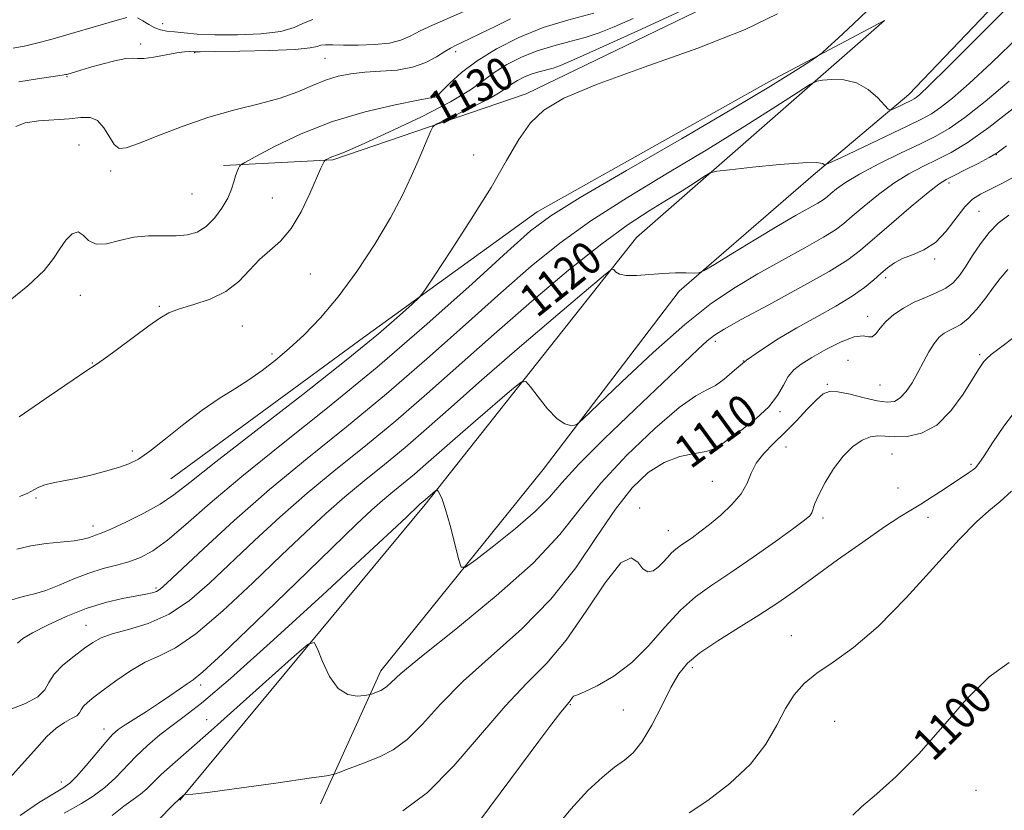
# Model space of a CAD drawing. Extents: x 2069800 to 2072700, y 337300 to 340200.
# Drawn here: x 2070124 to 2070364, y 339667 to 339860 of the extents above; entities that cross this region are included whole.
import ezdxf
from ezdxf.enums import TextEntityAlignment as Align

# ---------------------------------------------------------------- set-up
doc = ezdxf.new("R2010")
doc.units = 0
doc.header["$MEASUREMENT"] = 0
for name, color, linetype, lineweight in [('DTM HARD BREAKLINE', 7, 'Continuous', 0), ('DTM SPOT ELEVATION', 2, 'Continuous', 13), ('INDEX CONTOUR', 41, 'Continuous', 13), ('INDEX CONTOUR LABEL', 244, 'Continuous', 0), ('INTERMEDIATE CONTOUR', 44, 'Continuous', 0)]:
    doc.layers.add(name, color=color, linetype=linetype, lineweight=lineweight)
doc.styles.add('Style-ITALICS', font='ITALICS.shx')

msp = doc.modelspace()

# ---------------------------------------------------------------- linework, layer by layer
at = {"layer": 'DTM HARD BREAKLINE'}
for points in [[(2070528.768, 340000, 1117.23), (2070514.2, 339988.59, 1118.35), (2070427.94, 339931.95, 1121.22), (2070366.24, 339900.72, 1124.46), (2070308.32, 339871.21, 1127.3), (2070247.49, 339841.8, 1126.32), (2070200.42, 339825.71, 1129.81), (2070173.8, 339824.29, 1132.4)], [(2070197.39, 339668.83, 1109.27), (2070212.11, 339701.23, 1112.59), (2070251.61, 339750.27, 1115.43), (2070284.79, 339793.7, 1117.7), (2070317.43, 339822, 1119.64), (2070340.72, 339841.61, 1122.6), (2070379.11, 339881.92, 1122.96), (2070405.74, 339898.49, 1121.22), (2070466.03, 339927.38, 1117.9), (2070512.11, 339960.25, 1116.93), (2070562.12, 339998.81, 1114.3), (2070563.094, 340000, 1114.179)], [(2070160.94, 339747.98, 1127.01), (2070207.88, 339782.41, 1126.65), (2070250.16, 339813.02, 1124.7), (2070306.57, 339844.71, 1124.54), (2070334.73, 339859.62, 1123.33), (2070274.38, 339806.82, 1118.55), (2070222.88, 339741.75, 1113.73), (2070163.15, 339669.8, 1109.92)]]:
    msp.add_polyline3d(points, dxfattribs=at)
at = {"layer": 'DTM SPOT ELEVATION'}
for p in [(2070158.94, 339858.91, 1138.79), (2070153.66, 339853.94, 1136.39), (2070230.35, 339852.07, 1133.59), (2070166.75, 339851.78, 1135.89), (2070198.48, 339850.46, 1134.99), (2070135.69, 339846, 1135.89), (2070225.59, 339840.98, 1131.99), (2070138.59, 339829.32, 1132.89), (2070234.74, 339826.87, 1126.87), (2070362.04, 339826.94, 1113.97), (2070146.31, 339823.02, 1133.57), (2070350.49, 339820.07, 1113.57), (2070166.14, 339817.42, 1133.17), (2070185.65, 339816.4, 1130.77), (2070357.76, 339813.16, 1110.97), (2070347, 339801.58, 1111.77), (2070194.93, 339797.88, 1129.27), (2070335.03, 339796.99, 1111.57), (2070138.94, 339792.72, 1131.17), (2070158.15, 339790.05, 1130.17), (2070330.67, 339787.6, 1110.57), (2070178.41, 339785.26, 1129.07), (2070293.56, 339781.48, 1113.57), (2070185.59, 339778.42, 1128.27), (2070357.93, 339778.23, 1106.27), (2070141.84, 339776.19, 1130.07), (2070300.35, 339776.71, 1111.97), (2070325.84, 339776.85, 1108.67), (2070320.84, 339771.01, 1108.17), (2070333.64, 339770.86, 1109.07), (2070309.29, 339764.36, 1109.77), (2070151.55, 339754.78, 1128.37), (2070310.79, 339755.81, 1107.07), (2070336.61, 339754.09, 1105.07), (2070355.84, 339751.51, 1104.27), (2070292.8, 339747.38, 1109.07), (2070338.09, 339745.8, 1105.37), (2070128.1, 339743.39, 1127.77), (2070275.18, 339740.94, 1108.37), (2070319.8, 339738.52, 1105.67), (2070345.32, 339738.61, 1103.27), (2070142, 339736.52, 1126.57), (2070282.1, 339735.4, 1108.77), (2070157.34, 339721.4, 1122.27), (2070140.31, 339712.33, 1120.79), (2070312.09, 339709.86, 1102.67), (2070287.95, 339701.99, 1103.57), (2070168.23, 339697.8, 1115.57), (2070258.29, 339692.98, 1105.87), (2070271.18, 339691.71, 1105.17), (2070169.7, 339689.33, 1112.77), (2070322.65, 339688.95, 1101.17), (2070144.72, 339687.09, 1116.59), (2070134.26, 339674.21, 1116.59), (2070357.07, 339672.13, 1099.17)]:
    msp.add_point(p, dxfattribs=at)
at = {"layer": 'INDEX CONTOUR'}
for points in [[(2070124.022, 339763.118, 1130), (2070131.373, 339768.118, 1130), (2070137.141, 339772.102, 1130), (2070140.515, 339774.384, 1130), (2070142.523, 339775.713, 1130), (2070144.651, 339777.191, 1130), (2070147.979, 339779.615, 1130), (2070155.605, 339785.249, 1130), (2070158.274, 339787.151, 1130), (2070160.481, 339788.424, 1130), (2070163.046, 339789.419, 1130), (2070166.539, 339790.464, 1130), (2070170.535, 339791.798, 1130), (2070174.36, 339793.637, 1130), (2070177.507, 339796.091, 1130), (2070180.14, 339798.835, 1130), (2070182.587, 339801.438, 1130), (2070185.11, 339803.65, 1130), (2070187.694, 339805.94, 1130), (2070190.254, 339808.956, 1130), (2070192.69, 339813.068, 1130), (2070194.829, 339817.533, 1130), (2070197.512, 339823.684, 1130), (2070198.058, 339824.846, 1130), (2070198.305, 339825.316, 1130), (2070198.431, 339825.526, 1130), (2070198.554, 339825.645, 1130), (2070198.781, 339825.774, 1130), (2070199.19, 339825.989, 1130), (2070199.752, 339826.258, 1130), (2070200.413, 339826.52, 1130), (2070201.298, 339826.815, 1130), (2070203.263, 339827.578, 1130), (2070207.347, 339829.342, 1130), (2070214.082, 339832.412, 1130), (2070221.99, 339836.191, 1130), (2070229.089, 339839.852, 1130), (2070233.916, 339842.759, 1130), (2070237.089, 339845.038, 1130), (2070239.746, 339847.005, 1130), (2070242.809, 339848.903, 1130), (2070246.343, 339850.687, 1130), (2070250.196, 339852.237, 1130), (2070254.206, 339853.48, 1130), (2070258.17, 339854.526, 1130), (2070261.872, 339855.528, 1130), (2070265.257, 339856.653, 1130), (2070268.897, 339858.122, 1130), (2070273.523, 339860.164, 1130)], [(2070122.025, 339691.897, 1120), (2070125.602, 339693.332, 1120), (2070128.577, 339694.919, 1120), (2070130.266, 339696.609, 1120), (2070131.274, 339698.435, 1120), (2070132.531, 339700.452, 1120), (2070134.702, 339702.662, 1120), (2070137.401, 339704.852, 1120), (2070139.976, 339706.757, 1120), (2070142.008, 339708.192, 1120), (2070144.007, 339709.287, 1120), (2070146.718, 339710.252, 1120), (2070150.663, 339711.32, 1120), (2070155.476, 339712.818, 1120), (2070160.569, 339715.094, 1120), (2070165.502, 339718.4, 1120), (2070170.421, 339722.624, 1120), (2070181.326, 339732.984, 1120), (2070187.529, 339738.704, 1120), (2070194.151, 339744.509, 1120), (2070201.116, 339750.26, 1120), (2070208.343, 339756.086, 1120), (2070215.753, 339762.184, 1120), (2070223.314, 339768.72, 1120), (2070239.693, 339783.284, 1120), (2070248.797, 339791.209, 1120), (2070257.825, 339798.819, 1120), (2070265.887, 339805.267, 1120), (2070272.328, 339809.953, 1120), (2070277.421, 339813.268, 1120), (2070281.674, 339815.848, 1120), (2070285.465, 339818.189, 1120), (2070288.643, 339820.212, 1120), (2070290.935, 339821.696, 1120), (2070292.331, 339822.516, 1120), (2070293.927, 339822.934, 1120), (2070297.092, 339823.31, 1120), (2070302.646, 339823.896, 1120), (2070309.222, 339824.54, 1120), (2070314.903, 339824.983, 1120), (2070318.244, 339825.046, 1120), (2070319.668, 339824.851, 1120), (2070320.072, 339824.599, 1120), (2070320.35, 339824.517, 1120), (2070321.406, 339824.937, 1120), (2070324.141, 339826.222, 1120), (2070340.256, 339833.868, 1120), (2070343.812, 339835.592, 1120), (2070346.19, 339836.91, 1120), (2070348.396, 339838.44, 1120), (2070351.319, 339840.761, 1120), (2070355.364, 339844.276, 1120), (2070360.821, 339849.347, 1120), (2070367.69, 339856.023, 1120)], [(2070152.064, 339658.873, 1110), (2070161.275, 339668.348, 1110), (2070163.233, 339670.266, 1110), (2070164.353, 339671.26, 1110), (2070164.408, 339671.277, 1110), (2070164.439, 339671.216, 1110), (2070164.707, 339671.129, 1110), (2070166.315, 339671.213, 1110), (2070170.583, 339671.705, 1110), (2070178.166, 339672.733, 1110), (2070187.066, 339673.995, 1110), (2070194.625, 339675.085, 1110), (2070198.898, 339675.717, 1110), (2070200.805, 339676.081, 1110), (2070201.98, 339676.493, 1110), (2070203.742, 339677.19, 1110), (2070206.15, 339678.129, 1110), (2070208.949, 339679.192, 1110), (2070211.935, 339680.356, 1110), (2070215.102, 339681.981, 1110), (2070218.499, 339684.518, 1110), (2070222.233, 339688.295, 1110), (2070226.659, 339693.136, 1110), (2070232.187, 339698.733, 1110), (2070239.013, 339704.848, 1110), (2070246.439, 339711.476, 1110), (2070253.544, 339718.677, 1110), (2070259.612, 339726.374, 1110), (2070264.737, 339733.943, 1110), (2070269.216, 339740.626, 1110), (2070273.323, 339745.82, 1110), (2070277.227, 339749.556, 1110), (2070281.077, 339752.02, 1110), (2070284.927, 339753.435, 1110), (2070288.475, 339754.185, 1110), (2070291.332, 339754.69, 1110), (2070293.297, 339755.332, 1110), (2070294.943, 339756.331, 1110), (2070297.033, 339757.87, 1110), (2070300.071, 339760.058, 1110), (2070303.524, 339762.699, 1110), (2070306.603, 339765.524, 1110), (2070308.721, 339768.283, 1110), (2070310.133, 339770.799, 1110), (2070311.302, 339772.911, 1110), (2070312.657, 339774.546, 1110), (2070314.495, 339775.974, 1110), (2070317.077, 339777.551, 1110), (2070320.497, 339779.479, 1110), (2070324.179, 339781.347, 1110), (2070327.376, 339782.589, 1110), (2070329.533, 339782.851, 1110), (2070330.866, 339782.627, 1110), (2070331.783, 339782.615, 1110), (2070332.653, 339783.353, 1110), (2070333.704, 339784.7, 1110), (2070335.124, 339786.351, 1110), (2070337.05, 339788.032, 1110), (2070339.393, 339789.62, 1110), (2070342.008, 339791.026, 1110), (2070344.742, 339792.203, 1110), (2070347.373, 339793.277, 1110), (2070349.672, 339794.417, 1110), (2070351.491, 339795.782, 1110), (2070353.016, 339797.499, 1110), (2070354.521, 339799.683, 1110), (2070356.223, 339802.37, 1110), (2070358.135, 339805.265, 1110), (2070360.222, 339807.99, 1110), (2070362.475, 339810.268, 1110), (2070365.012, 339812.212, 1110)], [(2070327.071, 339666.098, 1100), (2070329.179, 339668.142, 1100), (2070332.79, 339671.24, 1100), (2070337.609, 339675.528, 1100), (2070343.154, 339681.059, 1100), (2070348.979, 339687.673, 1100), (2070354.766, 339694.331, 1100), (2070360.235, 339699.781, 1100), (2070365.157, 339703.325, 1100)]]:
    msp.add_polyline3d(points, dxfattribs=at)
at = {"layer": 'INTERMEDIATE CONTOUR'}
for points in [[(2070123.622, 339708.012, 1122), (2070124.891, 339709.157, 1122), (2070127.239, 339710.51, 1122), (2070130.89, 339712.393, 1122), (2070135.439, 339714.523, 1122), (2070140.323, 339716.469, 1122), (2070145.024, 339717.893, 1122), (2070149.202, 339718.846, 1122), (2070154.908, 339719.904, 1122), (2070156.441, 339720.247, 1122), (2070157.46, 339720.598, 1122), (2070158.372, 339721.16, 1122), (2070160.005, 339722.603, 1122), (2070168.884, 339730.983, 1122), (2070176.354, 339737.832, 1122), (2070184.987, 339745.39, 1122), (2070194.172, 339752.975, 1122), (2070203.706, 339760.659, 1122), (2070213.478, 339768.702, 1122), (2070223.314, 339777.205, 1122), (2070232.764, 339785.643, 1122), (2070241.309, 339793.331, 1122), (2070248.686, 339799.804, 1122), (2070255.661, 339805.453, 1122), (2070263.256, 339810.886, 1122), (2070272.188, 339816.574, 1122), (2070281.951, 339822.448, 1122), (2070291.735, 339828.3, 1122), (2070300.754, 339833.869, 1122), (2070308.319, 339838.683, 1122), (2070313.768, 339842.215, 1122), (2070316.768, 339844.132, 1122), (2070318.305, 339844.884, 1122), (2070319.697, 339845.117, 1122), (2070321.958, 339845.303, 1122), (2070324.89, 339845.218, 1122), (2070327.986, 339844.468, 1122), (2070330.799, 339842.832, 1122), (2070333.108, 339840.801, 1122), (2070335.662, 339838.067, 1122), (2070336.218, 339837.813, 1122), (2070336.894, 339838.06, 1122), (2070341.434, 339840.221, 1122), (2070341.982, 339840.525, 1122), (2070342.491, 339840.879, 1122), (2070343.351, 339841.6, 1122), (2070345.584, 339843.715, 1122), (2070350.366, 339848.424, 1122), (2070358.262, 339856.299, 1122), (2070379.591, 339877.7, 1122)], [(2070121.706, 339718.382, 1124), (2070125.039, 339719.367, 1124), (2070127.782, 339720.019, 1124), (2070130.538, 339720.815, 1124), (2070133.759, 339722.093, 1124), (2070137.324, 339723.632, 1124), (2070140.964, 339725.07, 1124), (2070144.456, 339726.143, 1124), (2070147.731, 339726.978, 1124), (2070150.763, 339727.8, 1124), (2070153.598, 339728.856, 1124), (2070156.58, 339730.492, 1124), (2070160.127, 339733.075, 1124), (2070164.653, 339736.916, 1124), (2070170.562, 339742.08, 1124), (2070178.254, 339748.574, 1124), (2070187.951, 339756.372, 1124), (2070199.159, 339765.318, 1124), (2070211.204, 339775.22, 1124), (2070223.314, 339785.69, 1124), (2070234.313, 339795.538, 1124), (2070242.925, 339803.379, 1124), (2070248.576, 339808.398, 1124), (2070253.498, 339812.086, 1124), (2070260.626, 339816.504, 1124), (2070271.9, 339823.099, 1124), (2070285.294, 339830.856, 1124), (2070297.787, 339838.143, 1124), (2070306.987, 339843.655, 1124), (2070312.999, 339847.392, 1124), (2070316.559, 339849.686, 1124), (2070318.442, 339850.93, 1124), (2070319.592, 339851.806, 1124), (2070320.993, 339853.066, 1124), (2070323.474, 339855.348, 1124), (2070327.223, 339858.837, 1124), (2070332.274, 339863.61, 1124)], [(2070123.909, 339844.689, 1136), (2070128.456, 339845.408, 1136), (2070134.464, 339846.304, 1136), (2070135.377, 339846.456, 1136), (2070135.673, 339846.527, 1136), (2070139.044, 339847.54, 1136), (2070141.167, 339848.155, 1136), (2070144.135, 339848.987, 1136), (2070147.348, 339849.816, 1136), (2070150.035, 339850.366, 1136), (2070151.69, 339850.466, 1136), (2070152.872, 339850.348, 1136), (2070154.404, 339850.351, 1136), (2070156.853, 339850.714, 1136), (2070162.431, 339851.789, 1136), (2070164.291, 339852.05, 1136), (2070165.434, 339852.109, 1136), (2070166.673, 339852.043, 1136), (2070168.147, 339852.037, 1136), (2070171.656, 339852.073, 1136), (2070177.798, 339852.16, 1136), (2070185.021, 339852.322, 1136), (2070191.233, 339852.584, 1136), (2070194.887, 339852.947, 1136), (2070196.591, 339853.326, 1136), (2070197.506, 339853.612, 1136), (2070198.634, 339853.729, 1136), (2070200.384, 339853.723, 1136), (2070203.012, 339853.668, 1136), (2070206.607, 339853.648, 1136), (2070210.593, 339853.768, 1136), (2070214.221, 339854.141, 1136), (2070216.974, 339854.847, 1136), (2070219.245, 339855.854, 1136), (2070221.66, 339857.091, 1136), (2070224.704, 339858.505, 1136), (2070232.323, 339861.828, 1136)], [(2070124.095, 339743.678, 1128), (2070125.994, 339744.429, 1128), (2070126.89, 339744.912, 1128), (2070127.726, 339745.431, 1128), (2070128.81, 339745.993, 1128), (2070130.288, 339746.529, 1128), (2070132.284, 339747.004, 1128), (2070134.822, 339747.497, 1128), (2070137.903, 339748.12, 1128), (2070141.447, 339748.946, 1128), (2070145.057, 339749.882, 1128), (2070148.257, 339750.799, 1128), (2070150.765, 339751.662, 1128), (2070153.079, 339752.833, 1128), (2070155.89, 339754.774, 1128), (2070159.684, 339757.755, 1128), (2070164.115, 339761.298, 1128), (2070168.626, 339764.735, 1128), (2070172.771, 339767.56, 1128), (2070176.527, 339769.912, 1128), (2070179.979, 339772.095, 1128), (2070183.227, 339774.377, 1128), (2070186.437, 339776.899, 1128), (2070189.789, 339779.77, 1128), (2070193.434, 339783.125, 1128), (2070197.4, 339787.211, 1128), (2070201.688, 339792.305, 1128), (2070206.222, 339798.505, 1128), (2070210.628, 339805.203, 1128), (2070214.457, 339811.615, 1128), (2070217.377, 339817.112, 1128), (2070219.529, 339821.688, 1128), (2070221.171, 339825.495, 1128), (2070224.284, 339832.783, 1128), (2070224.769, 339833.724, 1128), (2070225.609, 339834.378, 1128), (2070227.527, 339835.305, 1128), (2070230.936, 339836.896, 1128), (2070235.037, 339838.861, 1128), (2070238.728, 339840.743, 1128), (2070241.186, 339842.188, 1128), (2070242.728, 339843.273, 1128), (2070243.955, 339844.176, 1128), (2070245.353, 339845.043, 1128), (2070246.966, 339845.857, 1128), (2070248.725, 339846.565, 1128), (2070250.556, 339847.132, 1128), (2070254.056, 339848.067, 1128), (2070255.822, 339848.682, 1128), (2070259.026, 339850.055, 1128), (2070265.33, 339852.894, 1128), (2070275.577, 339857.55, 1128), (2070287.37, 339862.94, 1128)], [(2070120.133, 339790.188, 1132), (2070126.161, 339794.997, 1132), (2070130.089, 339798.773, 1132), (2070132.366, 339801.653, 1132), (2070133.899, 339804.023, 1132), (2070135.418, 339806.129, 1132), (2070136.957, 339807.658, 1132), (2070138.372, 339808.156, 1132), (2070139.605, 339807.4, 1132), (2070140.942, 339806.092, 1132), (2070142.751, 339805.162, 1132), (2070145.298, 339805.278, 1132), (2070148.442, 339806.057, 1132), (2070151.937, 339806.854, 1132), (2070155.545, 339807.183, 1132), (2070159.053, 339807.187, 1132), (2070162.252, 339807.17, 1132), (2070164.997, 339807.415, 1132), (2070167.377, 339808.114, 1132), (2070169.54, 339809.44, 1132), (2070171.584, 339811.472, 1132), (2070173.4, 339813.913, 1132), (2070174.826, 339816.381, 1132), (2070175.76, 339818.552, 1132), (2070176.332, 339820.362, 1132), (2070176.732, 339821.808, 1132), (2070177.109, 339822.897, 1132), (2070177.452, 339823.664, 1132), (2070177.711, 339824.15, 1132), (2070177.986, 339824.475, 1132), (2070178.975, 339825.072, 1132), (2070181.526, 339826.453, 1132), (2070186.238, 339828.931, 1132), (2070192.712, 339832.021, 1132), (2070200.302, 339835.036, 1132), (2070208.283, 339837.418, 1132), (2070215.617, 339839.118, 1132), (2070221.194, 339840.205, 1132), (2070225.564, 339841.018, 1132), (2070225.635, 339841.08, 1132), (2070227.024, 339842.505, 1132), (2070228.916, 339844.406, 1132), (2070231.755, 339846.959, 1132), (2070235.548, 339849.845, 1132), (2070240.269, 339852.767, 1132), (2070245.72, 339855.517, 1132), (2070251.666, 339857.909, 1132), (2070257.856, 339859.829, 1132), (2070263.974, 339861.443, 1132)], [(2070122.545, 339852.898, 1138), (2070125.64, 339853.506, 1138), (2070128.607, 339854.203, 1138), (2070131.724, 339855.051, 1138), (2070147.875, 339859.7, 1138), (2070150.27, 339860.365, 1138)], [(2070123.248, 339833.826, 1134), (2070125.526, 339834.709, 1134), (2070128.79, 339835.167, 1134), (2070136.186, 339835.719, 1134), (2070139.062, 339836.036, 1134), (2070141.281, 339836.046, 1134), (2070143.071, 339835.29, 1134), (2070144.626, 339833.514, 1134), (2070145.997, 339831.292, 1134), (2070147.198, 339829.403, 1134), (2070148.361, 339828.483, 1134), (2070150.08, 339828.598, 1134), (2070153.065, 339829.673, 1134), (2070157.788, 339831.559, 1134), (2070163.756, 339833.848, 1134), (2070170.236, 339836.063, 1134), (2070176.576, 339837.846, 1134), (2070182.446, 339839.322, 1134), (2070187.601, 339840.742, 1134), (2070191.879, 339842.276, 1134), (2070195.468, 339843.801, 1134), (2070198.646, 339845.118, 1134), (2070201.678, 339846.072, 1134), (2070204.793, 339846.693, 1134), (2070208.213, 339847.06, 1134), (2070212.058, 339847.277, 1134), (2070216.055, 339847.579, 1134), (2070219.832, 339848.238, 1134), (2070223.072, 339849.41, 1134), (2070225.696, 339850.821, 1134), (2070227.678, 339852.086, 1134), (2070229.072, 339852.934, 1134), (2070230.254, 339853.54, 1134), (2070233.705, 339855.142, 1134), (2070236.407, 339856.436, 1134), (2070239.753, 339858.087, 1134), (2070243.646, 339860.047, 1134)], [(2070123.496, 339730.868, 1126), (2070126.838, 339731.728, 1126), (2070130.575, 339732.282, 1126), (2070137.464, 339732.946, 1126), (2070139.582, 339733.293, 1126), (2070140.889, 339733.659, 1126), (2070141.77, 339733.981, 1126), (2070142.634, 339734.262, 1126), (2070143.986, 339734.749, 1126), (2070146.357, 339735.752, 1126), (2070150.036, 339737.466, 1126), (2070154.353, 339739.633, 1126), (2070158.396, 339741.881, 1126), (2070161.704, 339744.088, 1126), (2070165.611, 339747.126, 1126), (2070171.902, 339752.118, 1126), (2070181.648, 339759.698, 1126), (2070193.074, 339768.565, 1126), (2070203.694, 339776.93, 1126), (2070211.535, 339783.355, 1126), (2070216.685, 339787.798, 1126), (2070219.75, 339790.572, 1126), (2070221.432, 339792.186, 1126), (2070222.827, 339793.954, 1126), (2070225.131, 339797.397, 1126), (2070229.152, 339803.513, 1126), (2070234.138, 339811.24, 1126), (2070238.948, 339819, 1126), (2070242.72, 339825.51, 1126), (2070245.727, 339830.672, 1126), (2070248.517, 339834.683, 1126), (2070251.773, 339837.823, 1126), (2070256.705, 339840.704, 1126), (2070264.66, 339844.023, 1126), (2070276.266, 339848.247, 1126), (2070289.306, 339852.942, 1126), (2070300.844, 339857.442, 1126), (2070308.734, 339861.296, 1126)], [(2070152.85, 339860.305, 1138), (2070154.137, 339859.592, 1138), (2070155.58, 339858.676, 1138), (2070157.05, 339857.852, 1138), (2070158.474, 339857.339, 1138), (2070160.004, 339857.056, 1138), (2070161.846, 339856.848, 1138), (2070164.222, 339856.599, 1138), (2070167.411, 339856.346, 1138), (2070171.705, 339856.163, 1138), (2070177.164, 339856.132, 1138), (2070182.892, 339856.355, 1138), (2070187.758, 339856.94, 1138), (2070190.99, 339857.916, 1138), (2070193.254, 339859.006, 1138), (2070195.577, 339859.854, 1138)], [(2070121.732, 339675.228, 1118), (2070125.322, 339679.139, 1118), (2070128.315, 339682.523, 1118), (2070130.808, 339685.262, 1118), (2070133.001, 339687.318, 1118), (2070135.033, 339688.705, 1118), (2070136.777, 339689.624, 1118), (2070138.045, 339690.327, 1118), (2070138.743, 339691.026, 1118), (2070139.16, 339691.782, 1118), (2070139.68, 339692.615, 1118), (2070140.643, 339693.578, 1118), (2070142.217, 339694.827, 1118), (2070144.523, 339696.547, 1118), (2070147.599, 339698.81, 1118), (2070151.137, 339701.244, 1118), (2070154.743, 339703.363, 1118), (2070158.207, 339704.951, 1118), (2070162.075, 339706.873, 1118), (2070167.077, 339710.263, 1118), (2070173.639, 339715.841, 1118), (2070180.963, 339722.671, 1118), (2070187.947, 339729.402, 1118), (2070193.767, 339734.986, 1118), (2070198.703, 339739.577, 1118), (2070203.315, 339743.629, 1118), (2070208.058, 339747.546, 1118), (2070212.98, 339751.513, 1118), (2070218.025, 339755.666, 1118), (2070223.266, 339760.194, 1118), (2070229.27, 339765.512, 1118), (2070236.737, 339772.091, 1118), (2070245.91, 339780.045, 1118), (2070255.227, 339788.047, 1118), (2070262.669, 339794.411, 1118), (2070266.786, 339797.903, 1118), (2070268.379, 339799.085, 1118), (2070268.814, 339798.971, 1118), (2070269.271, 339798.446, 1118), (2070270.196, 339797.882, 1118), (2070271.847, 339797.521, 1118), (2070274.376, 339797.532, 1118), (2070280.778, 339798.042, 1118), (2070283.869, 339798.162, 1118), (2070286.487, 339798.162, 1118), (2070288.384, 339798.118, 1118), (2070289.537, 339798.169, 1118), (2070290.827, 339798.719, 1118), (2070293.362, 339800.239, 1118), (2070297.853, 339802.991, 1118), (2070303.456, 339806.4, 1118), (2070308.931, 339809.678, 1118), (2070313.274, 339812.2, 1118), (2070318.547, 339815.182, 1118), (2070319.866, 339816.003, 1118), (2070320.771, 339816.685, 1118), (2070321.702, 339817.488, 1118), (2070323.084, 339818.636, 1118), (2070325.294, 339820.206, 1118), (2070328.692, 339822.245, 1118), (2070333.419, 339824.721, 1118), (2070338.699, 339827.316, 1118), (2070343.539, 339829.636, 1118), (2070347.269, 339831.474, 1118), (2070350.532, 339833.358, 1118), (2070354.301, 339836.002, 1118), (2070359.286, 339839.922, 1118), (2070365.145, 339844.838, 1118)], [(2070124.267, 339666.026, 1116), (2070128.773, 339669.073, 1116), (2070134.7, 339672.647, 1116), (2070136.338, 339673.862, 1116), (2070138.027, 339675.564, 1116), (2070140.308, 339678.189, 1116), (2070145.133, 339683.916, 1116), (2070146.778, 339685.723, 1116), (2070148.16, 339686.946, 1116), (2070149.83, 339688.098, 1116), (2070155.013, 339691.353, 1116), (2070157.964, 339693.262, 1116), (2070160.714, 339695.149, 1116), (2070163.083, 339696.826, 1116), (2070164.928, 339698.098, 1116), (2070166.39, 339699.063, 1116), (2070168.754, 339700.988, 1116), (2070173.586, 339705.433, 1116), (2070181.776, 339713.281, 1116), (2070191.505, 339722.717, 1116), (2070200.277, 339731.249, 1116), (2070206.208, 339736.988, 1116), (2070209.878, 339740.449, 1116), (2070212.479, 339742.749, 1116), (2070215, 339744.831, 1116), (2070217.617, 339746.94, 1116), (2070220.299, 339749.148, 1116), (2070223.085, 339751.555, 1116), (2070230.246, 339757.88, 1116), (2070235.123, 339762.108, 1116), (2070244.033, 339769.745, 1116), (2070246.268, 339771.537, 1116), (2070247.446, 339771.714, 1116), (2070248.573, 339770.429, 1116), (2070250.412, 339767.958, 1116), (2070252.724, 339765.07, 1116), (2070255.026, 339762.664, 1116), (2070256.914, 339761.4, 1116), (2070258.317, 339761.032, 1116), (2070259.246, 339761.08, 1116), (2070259.911, 339761.317, 1116), (2070261.321, 339762.53, 1116), (2070270.749, 339771.584, 1116), (2070278.411, 339778.763, 1116), (2070286.109, 339785.593, 1116), (2070292.657, 339790.778, 1116), (2070298.368, 339794.649, 1116), (2070303.934, 339797.945, 1116), (2070309.796, 339801.222, 1116), (2070315.391, 339804.312, 1116), (2070319.91, 339806.866, 1116), (2070322.836, 339808.689, 1116), (2070324.846, 339810.205, 1116), (2070326.912, 339811.986, 1116), (2070329.78, 339814.437, 1116), (2070333.288, 339817.263, 1116), (2070337.042, 339819.993, 1116), (2070340.718, 339822.262, 1116), (2070344.247, 339824.136, 1116), (2070347.621, 339825.783, 1116), (2070350.962, 339827.467, 1116), (2070354.904, 339829.82, 1116), (2070360.206, 339833.564, 1116), (2070367.253, 339839.083, 1116)], [(2070135.019, 339666.565, 1114), (2070139.185, 339668.973, 1114), (2070142.032, 339670.765, 1114), (2070144.886, 339672.876, 1114), (2070147.456, 339675.238, 1114), (2070152.44, 339680.435, 1114), (2070155.289, 339683.114, 1114), (2070158.3, 339685.681, 1114), (2070161.26, 339687.977, 1114), (2070164.242, 339690.135, 1114), (2070168.47, 339693.414, 1114), (2070175.456, 339699.352, 1114), (2070185.974, 339708.776, 1114), (2070197.861, 339719.65, 1114), (2070208.217, 339729.227, 1114), (2070214.843, 339735.405, 1114), (2070218.326, 339738.698, 1114), (2070221.325, 339741.587, 1114), (2070221.643, 339741.869, 1114), (2070222.904, 339742.916, 1114), (2070225.396, 339745.08, 1114), (2070225.666, 339745.287, 1114), (2070225.834, 339745.27, 1114), (2070226.045, 339745.013, 1114), (2070226.423, 339744.424, 1114), (2070227.023, 339743.101, 1114), (2070227.876, 339740.564, 1114), (2070228.971, 339736.617, 1114), (2070230.1, 339732.191, 1114), (2070231.008, 339728.498, 1114), (2070231.639, 339726.542, 1114), (2070232.726, 339726.482, 1114), (2070235.202, 339728.265, 1114), (2070239.61, 339731.69, 1114), (2070244.93, 339735.958, 1114), (2070249.757, 339740.127, 1114), (2070253.169, 339743.579, 1114), (2070256.191, 339747.044, 1114), (2070260.335, 339751.581, 1114), (2070266.599, 339757.849, 1114), (2070273.926, 339764.896, 1114), (2070289.298, 339779.476, 1114), (2070291.617, 339781.604, 1114), (2070293.381, 339783.035, 1114), (2070295.718, 339784.499, 1114), (2070299.886, 339786.794, 1114), (2070306.599, 339790.418, 1114), (2070314.396, 339794.67, 1114), (2070321.272, 339798.551, 1114), (2070325.806, 339801.376, 1114), (2070328.921, 339803.722, 1114), (2070336.475, 339810.24, 1114), (2070341.28, 339814.32, 1114), (2070345.391, 339817.741, 1114), (2070348.019, 339819.803, 1114), (2070349.794, 339820.955, 1114), (2070351.702, 339821.93, 1114), (2070354.439, 339823.281, 1114), (2070357.543, 339824.836, 1114), (2070360.262, 339826.247, 1114), (2070362.209, 339827.394, 1114), (2070364.452, 339829.082, 1114)], [(2070146.647, 339665.989, 1112), (2070149.481, 339668.277, 1112), (2070151.767, 339669.909, 1112), (2070153.596, 339671.231, 1112), (2070155.112, 339672.56, 1112), (2070156.654, 339674.094, 1112), (2070158.614, 339675.999, 1112), (2070161.378, 339678.485, 1112), (2070165.32, 339681.928, 1112), (2070170.814, 339686.748, 1112), (2070177.889, 339693.039, 1112), (2070191.12, 339704.909, 1112), (2070194.418, 339707.753, 1112), (2070195.86, 339708.195, 1112), (2070196.681, 339706.614, 1112), (2070197.892, 339703.516, 1112), (2070199.613, 339699.914, 1112), (2070201.736, 339696.949, 1112), (2070204.107, 339695.463, 1112), (2070206.371, 339695.115, 1112), (2070208.127, 339695.274, 1112), (2070209.1, 339695.418, 1112), (2070209.534, 339695.501, 1112), (2070209.802, 339695.595, 1112), (2070212.07, 339696.475, 1112), (2070212.792, 339696.845, 1112), (2070213.565, 339697.423, 1112), (2070214.614, 339698.435, 1112), (2070217.006, 339700.607, 1112), (2070222.023, 339704.782, 1112), (2070230.337, 339711.428, 1112), (2070240.188, 339719.486, 1112), (2070249.209, 339727.517, 1112), (2070255.701, 339734.451, 1112), (2070260.65, 339740.684, 1112), (2070265.711, 339746.984, 1112), (2070272.041, 339753.798, 1112), (2070278.821, 339760.308, 1112), (2070284.733, 339765.38, 1112), (2070288.811, 339768.253, 1112), (2070291.493, 339769.665, 1112), (2070293.569, 339770.729, 1112), (2070295.721, 339772.331, 1112), (2070298.211, 339774.469, 1112), (2070301.194, 339776.911, 1112), (2070304.781, 339779.463, 1112), (2070308.905, 339782.082, 1112), (2070313.456, 339784.759, 1112), (2070318.261, 339787.467, 1112), (2070322.901, 339790.095, 1112), (2070326.901, 339792.517, 1112), (2070329.913, 339794.629, 1112), (2070332.132, 339796.455, 1112), (2070333.885, 339798.044, 1112), (2070335.481, 339799.44, 1112), (2070337.164, 339800.651, 1112), (2070339.159, 339801.679, 1112), (2070341.613, 339802.596, 1112), (2070344.363, 339803.761, 1112), (2070347.17, 339805.604, 1112), (2070349.823, 339808.358, 1112), (2070354.366, 339814.237, 1112), (2070356.221, 339816.092, 1112), (2070358.11, 339817.34, 1112), (2070360.408, 339818.479, 1112), (2070363.343, 339819.911, 1112), (2070366.543, 339821.638, 1112)], [(2070217.496, 339667.149, 1108), (2070223.433, 339671.613, 1108), (2070229.853, 339678.154, 1108), (2070242.352, 339692.685, 1108), (2070247.667, 339698.226, 1108), (2070252.505, 339703.14, 1108), (2070257.257, 339708.736, 1108), (2070262.15, 339715.762, 1108), (2070266.774, 339722.72, 1108), (2070270.55, 339727.541, 1108), (2070273.087, 339728.812, 1108), (2070274.71, 339727.712, 1108), (2070275.926, 339726.074, 1108), (2070277.146, 339725.366, 1108), (2070278.402, 339725.61, 1108), (2070279.634, 339726.468, 1108), (2070280.791, 339727.627, 1108), (2070281.88, 339728.87, 1108), (2070282.919, 339730.007, 1108), (2070283.942, 339730.909, 1108), (2070285.042, 339731.698, 1108), (2070286.329, 339732.555, 1108), (2070287.903, 339733.649, 1108), (2070289.831, 339735.074, 1108), (2070292.173, 339736.911, 1108), (2070294.898, 339739.192, 1108), (2070297.616, 339741.758, 1108), (2070299.846, 339744.405, 1108), (2070301.285, 339746.966, 1108), (2070302.327, 339749.429, 1108), (2070303.545, 339751.818, 1108), (2070305.38, 339754.176, 1108), (2070307.756, 339756.614, 1108), (2070310.467, 339759.262, 1108), (2070313.296, 339762.155, 1108), (2070315.964, 339764.959, 1108), (2070318.188, 339767.247, 1108), (2070319.831, 339768.684, 1108), (2070321.367, 339769.304, 1108), (2070323.423, 339769.227, 1108), (2070326.404, 339768.617, 1108), (2070329.831, 339767.77, 1108), (2070333.005, 339767.021, 1108), (2070335.397, 339766.666, 1108), (2070337.161, 339766.856, 1108), (2070338.619, 339767.706, 1108), (2070340.04, 339769.273, 1108), (2070341.464, 339771.402, 1108), (2070342.873, 339773.876, 1108), (2070344.252, 339776.473, 1108), (2070345.587, 339778.938, 1108), (2070346.871, 339781.005, 1108), (2070348.103, 339782.483, 1108), (2070349.314, 339783.476, 1108), (2070350.546, 339784.165, 1108), (2070351.85, 339784.759, 1108), (2070353.332, 339785.599, 1108), (2070355.108, 339787.054, 1108), (2070357.22, 339789.342, 1108), (2070359.41, 339792.068, 1108), (2070361.344, 339794.684, 1108), (2070362.899, 339796.839, 1108), (2070364.776, 339798.979, 1108)], [(2070235.971, 339664.519, 1106), (2070246.358, 339678.474, 1106), (2070250.6, 339684.145, 1106), (2070253.786, 339688.356, 1106), (2070255.968, 339691.183, 1106), (2070257.242, 339692.773, 1106), (2070258.227, 339693.942, 1106), (2070258.809, 339694.796, 1106), (2070259.038, 339695.089, 1106), (2070259.28, 339695.209, 1106), (2070259.987, 339695.435, 1106), (2070261.716, 339696.131, 1106), (2070264.819, 339697.607, 1106), (2070268.866, 339699.969, 1106), (2070273.227, 339703.269, 1106), (2070277.392, 339707.437, 1106), (2070281.309, 339711.909, 1106), (2070285.048, 339715.999, 1106), (2070288.726, 339719.245, 1106), (2070292.684, 339722.081, 1106), (2070297.313, 339725.167, 1106), (2070302.765, 339728.92, 1106), (2070308.234, 339732.792, 1106), (2070312.674, 339735.989, 1106), (2070315.323, 339737.946, 1106), (2070316.556, 339739.001, 1106), (2070317.03, 339739.717, 1106), (2070317.824, 339741.984, 1106), (2070318.748, 339744.109, 1106), (2070320.305, 339747.092, 1106), (2070322.351, 339750.452, 1106), (2070324.662, 339753.553, 1106), (2070327.025, 339755.886, 1106), (2070329.296, 339757.422, 1106), (2070331.34, 339758.257, 1106), (2070333.115, 339758.515, 1106), (2070334.942, 339758.43, 1106), (2070337.234, 339758.268, 1106), (2070340.269, 339758.333, 1106), (2070343.81, 339759.102, 1106), (2070347.487, 339761.09, 1106), (2070350.952, 339764.549, 1106), (2070353.944, 339768.646, 1106), (2070356.228, 339772.28, 1106), (2070357.659, 339774.619, 1106), (2070358.472, 339775.9, 1106), (2070358.996, 339776.624, 1106), (2070359.592, 339777.278, 1106), (2070360.75, 339778.274, 1106), (2070362.993, 339780.007, 1106), (2070366.647, 339782.747, 1106)], [(2070249.052, 339656.26, 1104), (2070258.412, 339667.59, 1104), (2070262.533, 339672.075, 1104), (2070266.065, 339675.399, 1104), (2070269.01, 339677.768, 1104), (2070271.421, 339679.487, 1104), (2070273.548, 339681.273, 1104), (2070275.696, 339683.946, 1104), (2070278.073, 339688.016, 1104), (2070280.509, 339692.767, 1104), (2070282.742, 339697.175, 1104), (2070284.663, 339700.493, 1104), (2070286.795, 339703.089, 1104), (2070289.81, 339705.611, 1104), (2070294.139, 339708.544, 1104), (2070299.208, 339711.727, 1104), (2070304.197, 339714.839, 1104), (2070308.543, 339717.688, 1104), (2070312.736, 339720.603, 1104), (2070317.524, 339724.046, 1104), (2070323.351, 339728.26, 1104), (2070329.453, 339732.632, 1104), (2070334.757, 339736.334, 1104), (2070338.508, 339738.786, 1104), (2070341.197, 339740.401, 1104), (2070343.631, 339741.842, 1104), (2070346.408, 339743.604, 1104), (2070349.307, 339745.519, 1104), (2070355.24, 339749.464, 1104), (2070356.2, 339750.128, 1104), (2070356.927, 339750.737, 1104), (2070357.75, 339751.736, 1104), (2070359.032, 339753.632, 1104), (2070361.062, 339756.769, 1104), (2070363.833, 339760.83, 1104), (2070367.266, 339765.332, 1104)], [(2070287.229, 339666.652, 1102), (2070291.75, 339669.696, 1102), (2070297.122, 339673.805, 1102), (2070302.129, 339678.512, 1102), (2070305.846, 339683.371, 1102), (2070308.512, 339688.019, 1102), (2070310.65, 339692.112, 1102), (2070312.757, 339695.42, 1102), (2070315.181, 339698.166, 1102), (2070318.248, 339700.686, 1102), (2070322.227, 339703.383, 1102), (2070327.2, 339706.924, 1102), (2070333.199, 339712.039, 1102), (2070340.081, 339719.058, 1102), (2070352.936, 339733.261, 1102), (2070357.17, 339737.539, 1102), (2070360.208, 339740.208, 1102), (2070362.861, 339742.422, 1102), (2070365.727, 339745.055, 1102)]]:
    msp.add_polyline3d(points, dxfattribs=at)

# ---------------------------------------------------------------- texts
at = {"layer": 'INDEX CONTOUR LABEL', "style": 'Style-ITALICS', "width": 0.875}
for s, rotation, p in [('1130', 28.8, (2070224.746, 339837.612, 1130)), ('1120', 38.6, (2070247.615, 339790.18, 1120)), ('1110', 36.1, (2070285.154, 339753.483, 1110)), ('1100', 44.7, (2070343.742, 339681.727, 1100))]:
    msp.add_text(s, height=8, rotation=rotation, dxfattribs=at).set_placement(p, align=Align.MIDDLE_LEFT)

doc.saveas('drawing.dxf')
